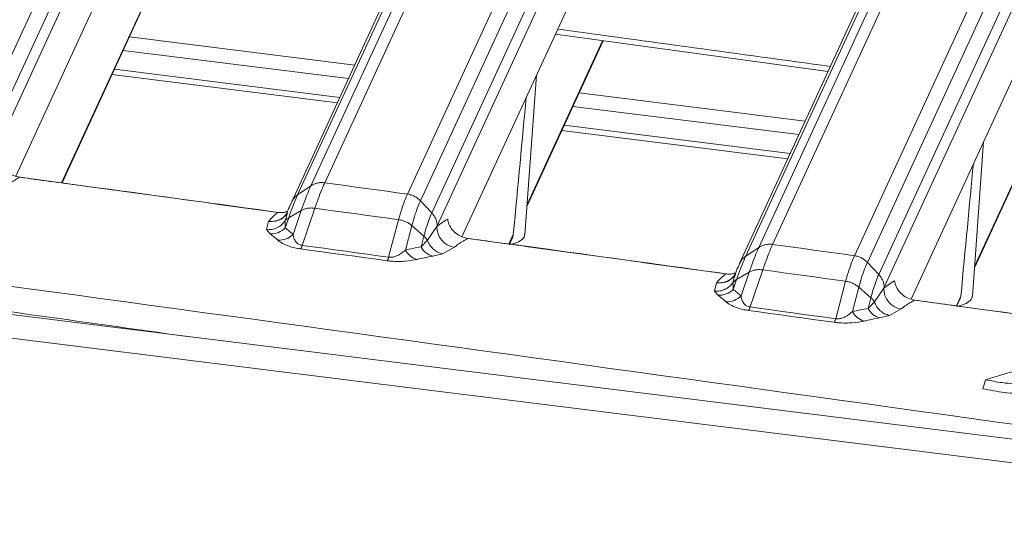
# Model space of a CAD drawing. Units: millimetres. Extents: x 3 to 418, y 1 to 295.
# Drawn here: x 229 to 245, y 232 to 241 of the extents above; entities that cross this region are included whole.
import ezdxf

# ---------------------------------------------------------------- set-up
doc = ezdxf.new("R2010")
doc.units = ezdxf.units.MM

msp = doc.modelspace()

# ---------------------------------------------------------------- linework, layer by layer
at = {"color": 7, "linetype": 'Continuous', "lineweight": 15}
for p, q in [((103.1647, 251.3335), (267.4092, 230.8854)), ((102.9951, 250.9654), (267.2396, 230.5172)), ((228.0727, 238.5983), (233.0689, 249.4422)), ((233.2588, 249.241), (228.2625, 238.3971)), ((228.3523, 238.185), (233.3485, 249.0289)), ((233.902, 237.8846), (238.8982, 248.7285)), ((233.4548, 237.685), (238.4511, 248.529)), ((238.6691, 248.6774), (233.6729, 237.8335)), ((240.268, 248.5409), (235.2718, 237.697)), ((238.3578, 248.4252), (233.3503, 237.5567)), ((235.4854, 237.5872), (240.4816, 248.4312)), ((240.6712, 248.23), (235.6749, 237.386)), ((235.7645, 237.1741), (240.7607, 248.018)), ((241.3165, 236.8652), (246.3127, 247.7091)), ((246.0833, 247.6582), (241.0871, 236.8142)), ((245.7716, 247.4059), (240.7641, 236.5374)), ((240.8688, 236.6659), (245.865, 247.5098)), ((247.6669, 247.5218), (242.6706, 236.6779)), ((242.8839, 236.568), (247.8801, 247.412)), ((248.0694, 247.2107), (243.0732, 236.3668)), ((243.1626, 236.1551), (248.1588, 246.9989)), ((228.789, 237.9946), (230.76, 242.2724)), ((229.5561, 237.8819), (231.1055, 241.2447)), ((236.1747, 236.9909), (238.171, 241.3236)), ((230.6694, 240.2982), (234.3995, 239.8338)), ((237.2518, 237.5025), (238.5111, 240.2357)), ((243.6074, 235.9598), (245.5708, 240.2213)), ((230.3819, 239.6743), (234.112, 239.2099)), ((237.2173, 237.0249), (237.4083, 239.6684)), ((238.1129, 239.3715), (241.8552, 238.9056)), ((244.6573, 236.4786), (245.9163, 239.2112)), ((237.8255, 238.7476), (241.5677, 238.2817)), ((244.6231, 236.0048), (244.8082, 238.566)), ((228.8611, 237.977), (228.856, 237.9757)), ((233.6729, 237.8335), (233.4548, 237.685)), ((233.7396, 237.4635), (233.5283, 236.8491)), ((235.6749, 237.386), (235.4854, 237.5872)), ((233.1336, 237.3953), (233.1286, 237.3939)), ((233.3064, 237.3025), (233.25, 237.1387)), ((233.5147, 237.4246), (233.3064, 237.3025)), ((233.3791, 237.0306), (233.5147, 237.4246)), ((232.9381, 237.109), (232.9728, 237.2453)), ((232.9728, 237.2453), (232.9758, 237.2486)), ((233.2478, 237.255), (233.25, 237.1387)), ((234.961, 236.653), (235.126, 237.2736)), ((235.3444, 237.1759), (235.237, 236.7718)), ((235.5436, 237.0012), (235.3444, 237.1759)), ((235.602, 236.9344), (235.758, 237.1598)), ((235.7645, 237.1741), (235.758, 237.1598)), ((232.9994, 237.0409), (232.9381, 237.109)), ((235.4969, 236.8255), (235.5436, 237.0012)), ((236.2739, 236.9656), (236.2689, 236.9642)), ((236.9607, 236.8707), (237.0092, 236.9761)), ((235.4969, 236.8255), (235.602, 236.9344)), ((236.0484, 236.8178), (235.8525, 236.7106)), ((241.0871, 236.8142), (240.8688, 236.6659)), ((235.8525, 236.7106), (235.6896, 236.6693)), ((243.0732, 236.3668), (242.8839, 236.568)), ((240.5479, 236.3779), (240.543, 236.3765)), ((240.9289, 236.4053), (240.7203, 236.2834)), ((240.7935, 236.0118), (240.9289, 236.4053)), ((241.1541, 236.4441), (240.9428, 235.8298)), ((240.3521, 236.0906), (240.3861, 236.227)), ((240.3861, 236.227), (240.3899, 236.2312)), ((240.662, 236.2362), (240.6643, 236.1203)), ((240.7203, 236.2834), (240.6643, 236.1203)), ((242.3598, 235.6338), (242.5248, 236.2545)), ((242.7429, 236.1567), (242.6354, 235.7521)), ((242.9419, 235.982), (242.7429, 236.1567)), ((243.0004, 235.9148), (243.1554, 236.1389)), ((243.1626, 236.1551), (243.1554, 236.1389)), ((240.4134, 236.0227), (240.3521, 236.0906)), ((242.8949, 235.8055), (242.9419, 235.982)), ((242.8949, 235.8055), (243.0004, 235.9147)), ((243.6702, 235.9447), (243.6652, 235.9433)), ((244.3665, 235.8475), (244.4169, 235.9569)), ((243.2508, 235.6905), (243.0873, 235.6492)), ((243.4453, 235.797), (243.2508, 235.6905)), ((244.7977, 234.4755), (244.8411, 234.6245))]:
    msp.add_line(p, q, dxfattribs=at)
at = {"color": 8, "linetype": 'Continuous', "lineweight": 15}
for p, q in [((231.097, 241.2458), (229.5477, 237.883)), ((238.5027, 240.2368), (237.2535, 237.5255)), ((230.566, 240.0739), (234.2961, 239.6095)), ((230.4228, 239.7631), (234.1529, 239.2987)), ((238.0095, 239.1471), (241.7518, 238.6812)), ((245.9079, 239.2124), (244.659, 236.5017)), ((237.8663, 238.8363), (241.6086, 238.3704)), ((233.2886, 237.3863), (233.2478, 237.255)), ((236.9523, 236.8718), (237.0234, 237.0263)), ((244.3581, 235.8487), (244.4311, 236.0072))]:
    msp.add_line(p, q, dxfattribs=at)
at = {"color": 7, "linetype": 'Continuous', "lineweight": 15, "flags": 128}
for points in [[(233.902, 237.8846), (234.0732, 237.8611), (234.2444, 237.8377), (234.4157, 237.8143), (234.5869, 237.7908), (234.7581, 237.7674), (234.9294, 237.7439), (235.1006, 237.7205), (235.2718, 237.697)], [(235.126, 237.2736), (234.9527, 237.2974), (234.7794, 237.3211), (234.6061, 237.3449), (234.4328, 237.3686), (234.2595, 237.3923), (234.0862, 237.4161), (233.9129, 237.4398), (233.7396, 237.4635)], [(234.9363, 236.5945), (234.7572, 236.619), (234.5782, 236.6436), (234.3991, 236.6681), (234.22, 236.6926), (234.0409, 236.7171), (233.8618, 236.7417), (233.6827, 236.7662), (233.5037, 236.7907)], [(233.5283, 236.8491), (233.7074, 236.8246), (233.8865, 236.8001), (234.0656, 236.7756), (234.2446, 236.7511), (234.4237, 236.7266), (234.6028, 236.702), (234.7819, 236.6775), (234.961, 236.653)], [(241.3165, 236.8652), (241.4857, 236.8418), (241.655, 236.8184), (241.8243, 236.795), (241.9935, 236.7716), (242.1628, 236.7481), (242.3321, 236.7247), (242.5014, 236.7013), (242.6706, 236.6779)], [(242.5248, 236.2545), (242.3535, 236.2782), (242.1822, 236.3019), (242.0108, 236.3256), (241.8395, 236.3493), (241.6681, 236.373), (241.4968, 236.3967), (241.3254, 236.4204), (241.1541, 236.4441)], [(240.9428, 235.8298), (241.1199, 235.8053), (241.297, 235.7808), (241.4741, 235.7563), (241.6513, 235.7318), (241.8284, 235.7073), (242.0055, 235.6828), (242.1826, 235.6583), (242.3598, 235.6338)], [(242.3351, 235.5753), (242.158, 235.5998), (241.9809, 235.6243), (241.8037, 235.6488), (241.6266, 235.6733), (241.4495, 235.6978), (241.2724, 235.7223), (241.0952, 235.7468), (240.9181, 235.7713)]]:
    msp.add_lwpolyline(points, dxfattribs=at)
at = {"color": 8, "linetype": 'Continuous', "lineweight": 15, "flags": 128}
msp.add_lwpolyline([(240.6697, 236.3283), (240.6698, 236.3284), (240.6236, 236.2884), (240.5705, 236.2578), (240.5126, 236.2376), (240.4516, 236.2287), (240.3899, 236.2312)], dxfattribs=at)
at = {"color": 8, "linetype": 'Continuous', "lineweight": 15}
msp.add_arc((233.0202, 237.5709), 0.3253, 262.15684, 317.31183, dxfattribs=at)
at = {"color": 7, "linetype": 'Continuous', "lineweight": 15}
for centre, radius, start, end in [((233.0125, 237.3773), 0.3367, 267.77668, 314.87798), ((236.0971, 237.1533), 0.3391, 178.9088, 261.74742), ((233.1415, 237.273), 0.3395, 267.95023, 314.43604), ((233.3155, 236.9044), 0.2198, 328.85219, 345.44912), ((235.7712, 236.967), 0.3087, 207.27715, 254.65803), ((234.748, 236.7083), 0.22, 328.8576, 345.44051), ((235.5142, 236.9191), 0.3139, 207.97997, 254.53526), ((243.4944, 236.1325), 0.3391, 178.91131, 261.66877), ((240.4269, 236.3591), 0.3367, 267.70261, 314.84086), ((240.556, 236.2544), 0.3395, 267.87618, 314.39811), ((240.7291, 235.8854), 0.2208, 328.88021, 345.40454), ((242.9127, 235.8992), 0.3139, 207.94259, 254.45553), ((243.1694, 235.9468), 0.3087, 207.24067, 254.57796), ((242.1459, 235.6895), 0.221, 328.88556, 345.39601)]:
    msp.add_arc(centre, radius, start, end, dxfattribs=at)
at = {"color": 8, "linetype": 'Continuous', "lineweight": 15}
msp.add_ellipse((-80.7093, -4381.1957), major_axis=(4834.9808, -1934.2704), ratio=0.8801086, start_param=1.8462844, end_param=1.8471666, dxfattribs=at)
at = {"color": 7, "linetype": 'Continuous', "lineweight": 15}
for centre, end_param in [((234.9384, 213.5868), 0.7028207), ((242.3382, 212.4844), 0.6986171)]:
    msp.add_ellipse(centre, major_axis=(2.7993, 30.7133), ratio=0.002563, start_param=0.5788902, end_param=end_param, dxfattribs=at)
at = {"color": 8, "linetype": 'Continuous', "lineweight": 15}
for points, knots in [([(103.903, 251.6963), (109.3262, 251.0813), (123.6093, 249.4615), (146.7444, 246.7238), (168.4785, 244.0478), (195.0313, 240.6791), (221.7285, 237.1516), (246.5949, 233.7199), (257.7935, 232.1225), (259.9979, 231.8081)], [0, 0, 0, 0, 0.104113, 0.2742028, 0.4442971, 0.5216576, 0.7844808, 0.9575763, 1, 1, 1, 1]), ([(231.6249, 235.3405), (229.8537, 235.5887), (214.4234, 237.7515), (194.9527, 240.2693), (168.4024, 243.6449), (146.6695, 246.3184), (123.5255, 249.058), (109.2327, 250.6788), (103.7994, 251.295)], [0, 0, 0, 0, 0.0416266, 0.3626263, 0.4571108, 0.6648531, 0.8725954, 1, 1, 1, 1]), ([(233.4548, 237.685), (233.4396, 237.6732), (233.409, 237.6497), (233.3762, 237.6094), (233.3626, 237.5804), (233.3571, 237.5684)], [0, 0, 0, 0, 0.3712117, 0.7424233, 1, 1, 1, 1]), ([(233.2549, 237.3537), (233.2392, 237.3354), (233.1972, 237.2863), (233.0955, 237.243), (233.0137, 237.2445), (232.9728, 237.2453)], [0, 0, 0, 0, 0.2294593, 0.61471371, 1, 1, 1, 1]), ([(240.8688, 236.6659), (240.8535, 236.6541), (240.8229, 236.6305), (240.79, 236.5902), (240.7764, 236.5611), (240.7708, 236.5492)], [0, 0, 0, 0, 0.371037, 0.742074, 1, 1, 1, 1]), ([(240.67, 236.3367), (240.6538, 236.3178), (240.6112, 236.2681), (240.5088, 236.2245), (240.427, 236.2262), (240.3861, 236.227)], [0, 0, 0, 0, 0.2352266, 0.6176133, 1, 1, 1, 1]), ([(240.7046, 236.37), (240.6892, 236.3402), (240.6688, 236.3009), (240.6633, 236.2489), (240.662, 236.2362)], [0, 0, 0, 0, 0.7560985, 1, 1, 1, 1])]:
    msp.add_open_spline(points, degree=3, knots=knots, dxfattribs=at)
at = {"color": 7, "linetype": 'Continuous', "lineweight": 15}
for points, knots in [([(237.7196, 240.344), (238.149, 240.2852), (239.6534, 240.0795), (241.1577, 239.8725), (242.2325, 239.7246)], [0, 0, 0, 0, 0.2854545, 1, 1, 1, 1]), ([(228.856, 237.9757), (228.8203, 237.9836), (228.7472, 237.9999), (228.6523, 238.0613), (228.5777, 238.142), (228.5365, 238.2241), (228.5276, 238.2766), (228.5244, 238.2957)], [0, 0, 0, 0, 0.1932508, 0.3953831, 0.6160071, 0.8607973, 1, 1, 1, 1]), ([(228.856, 237.9757), (228.8046, 237.946), (228.7319, 237.9042), (228.6588, 237.8471), (228.6374, 237.8303)], [0, 0, 0, 0, 0.7072893, 1, 1, 1, 1]), ([(233.1286, 237.3939), (232.9103, 237.4237), (231.8183, 237.5728), (230.3941, 237.7667), (229.1883, 237.9305), (228.856, 237.9757)], [0, 0, 0, 0, 0.153343, 0.7667148, 1, 1, 1, 1]), ([(233.1335, 237.3949), (232.1367, 237.5315), (230.7125, 237.7266), (229.2882, 237.9181), (228.8609, 237.9756)], [0, 0, 0, 0, 0.7000006, 1, 1, 1, 1]), ([(233.5147, 237.4246), (233.5147, 237.4246), (233.5219, 237.4457), (233.5502, 237.5274), (233.5979, 237.6574), (233.6427, 237.7664), (233.6669, 237.8205), (233.6729, 237.8335), (233.6729, 237.8335)], [0, 0, 0, 0, 0.0000236, 0.1268161, 0.499948, 0.8755324, 0.9999764, 1, 1, 1, 1]), ([(233.902, 237.8846), (233.8958, 237.8709), (233.8709, 237.8158), (233.8246, 237.7024), (233.7758, 237.5692), (233.7469, 237.4846), (233.7396, 237.4635)], [0, 0, 0, 0, 0.1248237, 0.5014732, 0.8756499, 1, 1, 1, 1]), ([(233.4548, 237.685), (233.4548, 237.685), (233.4414, 237.6558), (233.4135, 237.5918), (233.3643, 237.4668), (233.3278, 237.365), (233.3064, 237.3025), (233.3064, 237.3025)], [0, 0, 0, 0, 0.0000252, 0.3005144, 0.5994607, 0.9999748, 1, 1, 1, 1]), ([(235.126, 237.2736), (235.1327, 237.2976), (235.1563, 237.3827), (235.1984, 237.5151), (235.2405, 237.6272), (235.2653, 237.6824), (235.2718, 237.697)], [0, 0, 0, 0, 0.1403148, 0.4981975, 0.8673155, 1, 1, 1, 1]), ([(233.3524, 237.5575), (233.3375, 237.5269), (233.3163, 237.4834), (233.2911, 237.4132), (233.2836, 237.3922)], [0, 0, 0, 0, 0.7008565, 1, 1, 1, 1]), ([(233.7396, 237.4635), (233.7192, 237.4655), (233.6784, 237.4696), (233.619, 237.4636), (233.5629, 237.4496), (233.5308, 237.4329), (233.5147, 237.4246)], [0, 0, 0, 0, 0.25, 0.5, 0.75, 1, 1, 1, 1]), ([(235.4854, 237.5872), (235.4854, 237.5872), (235.479, 237.5735), (235.4551, 237.5192), (235.4144, 237.4116), (235.3738, 237.2822), (235.3509, 237.2001), (235.3444, 237.1759), (235.3444, 237.1759)], [0, 0, 0, 0, 0.0000236, 0.1322162, 0.5000616, 0.8567311, 0.9999764, 1, 1, 1, 1]), ([(232.9758, 237.2486), (232.9901, 237.2639), (233.0426, 237.3202), (233.0924, 237.3629), (233.1286, 237.3939)], [0, 0, 0, 0, 0.2720359, 1, 1, 1, 1]), ([(233.2783, 237.4107), (233.2634, 237.4046), (233.2199, 237.387), (233.1648, 237.3912), (233.1286, 237.3939)], [0, 0, 0, 0, 0.3431054, 1, 1, 1, 1]), ([(233.3064, 237.3025), (233.2917, 237.2928), (233.2701, 237.2787), (233.2532, 237.2607), (233.2478, 237.255)], [0, 0, 0, 0, 0.6812142, 1, 1, 1, 1]), ([(233.2798, 237.3896), (233.2675, 237.3679), (233.2545, 237.3449), (233.257, 237.3477), (233.2571, 237.3479)], [0, 0, 0, 0, 0.9499471, 1, 1, 1, 1]), ([(235.5436, 237.0012), (235.5436, 237.0012), (235.5564, 237.049), (235.5823, 237.1394), (235.6261, 237.2709), (235.6572, 237.3476), (235.6749, 237.386), (235.6749, 237.386)], [0, 0, 0, 0, 0.00002523, 0.30337076, 0.60510009, 0.99997477, 1, 1, 1, 1]), ([(235.758, 237.1598), (235.7801, 237.1771), (235.8401, 237.2241), (235.8999, 237.2609), (235.9377, 237.2842)], [0, 0, 0, 0, 0.3668214, 1, 1, 1, 1]), ([(236.2689, 236.9642), (236.2332, 236.9723), (236.1601, 236.9887), (236.0652, 237.0501), (235.9907, 237.131), (235.9498, 237.2129), (235.9409, 237.2653), (235.9377, 237.2842)], [0, 0, 0, 0, 0.1934281, 0.3957775, 0.6166794, 0.8617913, 1, 1, 1, 1]), ([(233.25, 237.1387), (233.272, 237.1211), (233.3158, 237.0858), (233.358, 237.049), (233.3791, 237.0306)], [0, 0, 0, 0, 0.5000234, 1, 1, 1, 1]), ([(233.1293, 236.9337), (233.1081, 236.952), (233.0656, 236.9885), (233.0215, 237.0234), (232.9994, 237.0409)], [0, 0, 0, 0, 0.4999619, 1, 1, 1, 1]), ([(233.3791, 237.0306), (233.384, 237.0052), (233.3929, 236.9587), (233.4251, 236.9007), (233.4691, 236.8663), (233.5042, 236.8531), (233.521, 236.8503), (233.5283, 236.8491)], [0, 0, 0, 0, 0.39552332, 0.7227543, 0.88891812, 0.95175669, 1, 1, 1, 1]), ([(235.602, 236.9344), (235.596, 236.9431), (235.5796, 236.9669), (235.5575, 236.9879), (235.5436, 237.0012)], [0, 0, 0, 0, 0.3674942, 1, 1, 1, 1]), ([(236.2689, 236.9642), (236.2173, 236.9346), (236.1439, 236.8924), (236.0702, 236.8348), (236.0484, 236.8178)], [0, 0, 0, 0, 0.7043944, 1, 1, 1, 1]), ([(240.543, 236.3765), (240.3246, 236.4066), (239.2328, 236.5571), (237.8081, 236.7531), (236.6018, 236.9186), (236.2689, 236.9642)], [0, 0, 0, 0, 0.1532764, 0.76638201, 1, 1, 1, 1]), ([(240.5479, 236.3774), (239.5506, 236.5154), (238.126, 236.7126), (236.7012, 236.9061), (236.2737, 236.9641)], [0, 0, 0, 0, 0.70000004, 1, 1, 1, 1]), ([(236.9571, 236.8629), (236.9627, 236.8636), (237.0266, 236.8714), (237.1192, 236.9071), (237.1852, 236.9549), (237.2135, 236.9957), (237.2108, 237.0145), (237.2092, 237.0254)], [0, 0, 0, 0, 0.03374983, 0.38676058, 0.73975577, 0.8503681, 1, 1, 1, 1]), ([(237.0234, 237.0263), (237.0214, 237.012), (237.0189, 236.9947), (237.0101, 236.9791), (237.0085, 236.9764)], [0, 0, 0, 0, 0.8280118, 1, 1, 1, 1]), ([(233.5037, 236.7907), (233.4716, 236.7959), (233.3995, 236.8076), (233.2904, 236.8399), (233.1933, 236.884), (233.1512, 236.9167), (233.1293, 236.9337)], [0, 0, 0, 0, 0.15541744, 0.34875841, 0.66094281, 1, 1, 1, 1]), ([(235.237, 236.7718), (235.28, 236.7813), (235.3661, 236.8001), (235.4533, 236.8171), (235.4969, 236.8255)], [0, 0, 0, 0, 0.50002287, 1, 1, 1, 1]), ([(240.9289, 236.4053), (240.9289, 236.4053), (240.9361, 236.4265), (240.9643, 236.5081), (241.012, 236.6382), (241.0569, 236.7472), (241.0811, 236.8013), (241.0871, 236.8142), (241.0871, 236.8142)], [0, 0, 0, 0, 0.0000236, 0.1264919, 0.4999491, 0.8758632, 0.9999764, 1, 1, 1, 1]), ([(241.3165, 236.8652), (241.3103, 236.8515), (241.2854, 236.7965), (241.2391, 236.683), (241.1903, 236.5497), (241.1613, 236.4651), (241.1541, 236.4441)], [0, 0, 0, 0, 0.1244854, 0.5014471, 0.8759318, 1, 1, 1, 1]), ([(234.961, 236.653), (234.9712, 236.6519), (234.9819, 236.6508), (235.007, 236.6512), (235.0317, 236.6546), (235.0766, 236.6668), (235.1555, 236.703), (235.2028, 236.7429), (235.237, 236.7718)], [0, 0, 0, 0, 0.0672476, 0.0696872, 0.1694985, 0.2438484, 0.4528637, 1, 1, 1, 1]), ([(235.6896, 236.6693), (235.6461, 236.661), (235.5592, 236.6444), (235.4734, 236.6259), (235.4305, 236.6166)], [0, 0, 0, 0, 0.499992, 1, 1, 1, 1]), ([(240.8688, 236.6659), (240.8688, 236.6659), (240.8553, 236.6366), (240.8275, 236.5727), (240.7783, 236.4478), (240.7418, 236.3459), (240.7203, 236.2834), (240.7203, 236.2834)], [0, 0, 0, 0, 0.0000252, 0.3003394, 0.5991146, 0.9999748, 1, 1, 1, 1]), ([(242.5248, 236.2545), (242.5315, 236.2785), (242.5551, 236.3636), (242.5972, 236.496), (242.6393, 236.6081), (242.6641, 236.6632), (242.6706, 236.6779)], [0, 0, 0, 0, 0.1406219, 0.4981722, 0.8669843, 1, 1, 1, 1]), ([(235.4305, 236.6166), (235.3712, 236.6052), (235.2858, 236.5888), (235.1295, 236.581), (235.0223, 236.5841), (234.9571, 236.592), (234.9363, 236.5945)], [0, 0, 0, 0, 0.4769552, 0.6869911, 0.8999073, 1, 1, 1, 1]), ([(240.7662, 236.5382), (240.7513, 236.5076), (240.7295, 236.4629), (240.7037, 236.3908), (240.6955, 236.3681)], [0, 0, 0, 0, 0.6840416, 1, 1, 1, 1]), ([(242.8839, 236.568), (242.8839, 236.568), (242.8775, 236.5542), (242.8535, 236.4999), (242.8129, 236.3923), (242.7723, 236.263), (242.7495, 236.1809), (242.7429, 236.1567), (242.7429, 236.1567)], [0, 0, 0, 0, 0.0000236, 0.1325396, 0.5000627, 0.8563841, 0.9999764, 1, 1, 1, 1]), ([(240.3899, 236.2312), (240.4042, 236.2465), (240.4567, 236.3028), (240.5066, 236.3454), (240.543, 236.3765)], [0, 0, 0, 0, 0.2710922, 1, 1, 1, 1]), ([(240.6927, 236.3931), (240.6778, 236.3871), (240.6342, 236.3695), (240.5791, 236.3737), (240.543, 236.3765)], [0, 0, 0, 0, 0.3430925, 1, 1, 1, 1]), ([(240.694, 236.3746), (240.6826, 236.3528), (240.6695, 236.3275), (240.6721, 236.3308), (240.6725, 236.3312)], [0, 0, 0, 0, 0.86040785, 1, 1, 1, 1]), ([(242.9419, 235.982), (242.9419, 235.982), (242.9547, 236.0298), (242.9806, 236.1202), (243.0244, 236.2517), (243.0555, 236.3284), (243.0732, 236.3668), (243.0732, 236.3668)], [0, 0, 0, 0, 0.0000252, 0.3035444, 0.6054433, 0.9999748, 1, 1, 1, 1]), ([(240.7203, 236.2834), (240.7056, 236.2737), (240.6841, 236.2596), (240.6673, 236.2418), (240.662, 236.2362)], [0, 0, 0, 0, 0.6852194, 1, 1, 1, 1]), ([(242.7429, 236.1567), (242.7277, 236.1691), (242.6972, 236.1938), (242.6431, 236.2223), (242.5853, 236.244), (242.545, 236.251), (242.5248, 236.2545)], [0, 0, 0, 0, 0.25, 0.5, 0.75, 1, 1, 1, 1]), ([(243.1554, 236.1389), (243.1774, 236.1562), (243.2372, 236.2031), (243.2968, 236.2399), (243.3345, 236.2632)], [0, 0, 0, 0, 0.3677642, 1, 1, 1, 1]), ([(243.6652, 235.9433), (243.6294, 235.9514), (243.5563, 235.9679), (243.4616, 236.0294), (243.3872, 236.1104), (243.3464, 236.1922), (243.3376, 236.2445), (243.3345, 236.2632)], [0, 0, 0, 0, 0.1936953, 0.3963322, 0.6175419, 0.8629447, 1, 1, 1, 1]), ([(240.5434, 235.9151), (240.5221, 235.9335), (240.4796, 235.9701), (240.4354, 236.0051), (240.4134, 236.0227)], [0, 0, 0, 0, 0.4999619, 1, 1, 1, 1]), ([(240.6643, 236.1203), (240.6862, 236.1027), (240.7301, 236.0673), (240.7724, 236.0303), (240.7935, 236.0118)], [0, 0, 0, 0, 0.5000234, 1, 1, 1, 1]), ([(240.7935, 236.0118), (240.7984, 235.9863), (240.8073, 235.9398), (240.8395, 235.8816), (240.8835, 235.847), (240.9187, 235.8338), (240.9355, 235.831), (240.9428, 235.8298)], [0, 0, 0, 0, 0.3960723, 0.7230647, 0.8890675, 0.9518338, 1, 1, 1, 1]), ([(243.0004, 235.9148), (242.9943, 235.9236), (242.9779, 235.9476), (242.9558, 235.9687), (242.9419, 235.982)], [0, 0, 0, 0, 0.3710004, 1, 1, 1, 1]), ([(244.3646, 235.8433), (244.3696, 235.8439), (244.4328, 235.8517), (244.525, 235.8872), (244.591, 235.9349), (244.6193, 235.9756), (244.6165, 235.9945), (244.615, 236.0054)], [0, 0, 0, 0, 0.0304804, 0.3846898, 0.7388784, 0.8498622, 1, 1, 1, 1]), ([(244.4311, 236.0072), (244.4291, 235.9929), (244.4266, 235.9756), (244.4177, 235.96), (244.4162, 235.9573)], [0, 0, 0, 0, 0.8258074, 1, 1, 1, 1]), ([(240.9181, 235.7713), (240.886, 235.7765), (240.8139, 235.7884), (240.7047, 235.8209), (240.6075, 235.8652), (240.5654, 235.898), (240.5434, 235.9151)], [0, 0, 0, 0, 0.1552425, 0.3484112, 0.6604151, 1, 1, 1, 1]), ([(243.6652, 235.9433), (243.6137, 235.9137), (243.5406, 235.8715), (243.467, 235.814), (243.4453, 235.797)], [0, 0, 0, 0, 0.703767, 1, 1, 1, 1]), ([(247.9396, 235.3498), (247.7212, 235.3802), (246.6295, 235.5321), (245.2047, 235.73), (243.9982, 235.8972), (243.6652, 235.9433)], [0, 0, 0, 0, 0.15324975, 0.76624879, 1, 1, 1, 1]), ([(247.9445, 235.3507), (246.9472, 235.4901), (245.5225, 235.6891), (244.0975, 235.8846), (243.67, 235.9432)], [0, 0, 0, 0, 0.7, 1, 1, 1, 1]), ([(242.3598, 235.6338), (242.37, 235.6327), (242.3806, 235.6315), (242.4045, 235.6319), (242.4293, 235.635), (242.4745, 235.6471), (242.5539, 235.6834), (242.6012, 235.7233), (242.6354, 235.7521)], [0, 0, 0, 0, 0.0673193, 0.0695653, 0.1616158, 0.2438023, 0.4528469, 1, 1, 1, 1]), ([(242.6354, 235.7521), (242.6783, 235.7615), (242.7643, 235.7802), (242.8514, 235.7971), (242.8949, 235.8055)], [0, 0, 0, 0, 0.50002284, 1, 1, 1, 1]), ([(243.0873, 235.6492), (243.0439, 235.6409), (242.9571, 235.6244), (242.8714, 235.606), (242.8285, 235.5968)], [0, 0, 0, 0, 0.499992, 1, 1, 1, 1]), ([(242.8285, 235.5968), (242.7693, 235.5855), (242.6841, 235.5692), (242.5279, 235.5616), (242.4209, 235.5648), (242.3559, 235.5728), (242.3351, 235.5753)], [0, 0, 0, 0, 0.47697035, 0.68709038, 0.90009183, 1, 1, 1, 1]), ([(244.8411, 234.6245), (244.9159, 234.6479), (245.028, 234.6831), (245.1773, 234.7278), (245.2518, 234.7495), (245.2891, 234.7603)], [0, 0, 0, 0, 0.4999744, 0.7499841, 1, 1, 1, 1]), ([(246.4123, 234.3921), (246.4115, 234.3923), (246.407, 234.3934), (246.3917, 234.3996), (246.3369, 234.4252), (246.2731, 234.4645), (246.1983, 234.5158), (246.1739, 234.5512), (246.1693, 234.5732), (246.1629, 234.579), (246.1591, 234.581), (246.1542, 234.5824), (246.1483, 234.5833), (246.135, 234.5839), (246.087, 234.5805), (245.9835, 234.563), (245.782, 234.5478), (245.4802, 234.5459), (245.1472, 234.5649), (244.931, 234.607), (244.8411, 234.6245)], [0, 0, 0, 0, 0.0014365, 0.0075329, 0.0319171, 0.1294343, 0.1913252, 0.2720767, 0.2920401, 0.2956244, 0.2992406, 0.3016716, 0.304101, 0.3082512, 0.321631, 0.3844105, 0.5105294, 0.6586316, 0.8579675, 1, 1, 1, 1]), ([(244.7977, 234.4755), (244.9147, 234.4523), (245.0903, 234.4174), (245.3482, 234.3962), (245.5623, 234.3905), (245.8104, 234.3918), (245.9927, 234.4107), (246.0983, 234.4258), (246.1289, 234.4274), (246.1377, 234.4268), (246.1409, 234.4263), (246.1436, 234.4254), (246.1457, 234.4241), (246.1485, 234.4215), (246.1514, 234.4163), (246.1548, 234.4055), (246.167, 234.3711), (246.2326, 234.3224), (246.3204, 234.274), (246.3682, 234.2424), (246.4118, 234.2336), (246.4239, 234.2312), (246.4268, 234.2306), (246.4274, 234.2305)], [0, 0, 0, 0, 0.1792227, 0.2691373, 0.3727821, 0.4969443, 0.6436792, 0.6804209, 0.6897169, 0.6919007, 0.6931761, 0.694449, 0.6968317, 0.6991982, 0.7063082, 0.7205031, 0.7489299, 0.8633834, 0.9326733, 0.9812295, 0.9955371, 0.9991074, 1, 1, 1, 1])]:
    msp.add_open_spline(points, degree=3, knots=knots, dxfattribs=at)
for points in [[(233.902, 237.8846), (233.8815, 237.8863), (233.8406, 237.8899), (233.7803, 237.8813), (233.723, 237.8636), (233.6896, 237.8435), (233.6729, 237.8335)], [(235.4854, 237.5872), (235.4707, 237.6013), (235.4415, 237.6294), (235.3888, 237.6616), (235.3319, 237.6857), (235.2918, 237.6932), (235.2718, 237.697)], [(235.7645, 237.1741), (235.7631, 237.1932), (235.7601, 237.2313), (235.7416, 237.2871), (235.7142, 237.34), (235.688, 237.3707), (235.6749, 237.386)], [(233.2478, 237.255), (233.229, 237.2317), (233.1914, 237.185), (233.114, 237.137), (233.0278, 237.1079), (232.968, 237.1086), (232.9381, 237.109)], [(235.3447, 237.1769), (235.3294, 237.1891), (235.2987, 237.2136), (235.2445, 237.2416), (235.1864, 237.2627), (235.146, 237.2694), (235.1258, 237.2727)], [(235.602, 236.9344), (235.614, 236.9067), (235.6381, 236.8513), (235.6981, 236.784), (235.7704, 236.733), (235.8251, 236.7181), (235.8525, 236.7106)], [(241.3165, 236.8652), (241.296, 236.8669), (241.255, 236.8705), (241.1947, 236.862), (241.1373, 236.8444), (241.1038, 236.8243), (241.0871, 236.8142)], [(242.8839, 236.568), (242.8693, 236.5821), (242.84, 236.6102), (242.7875, 236.6423), (242.7307, 236.6665), (242.6906, 236.6741), (242.6706, 236.6779)], [(241.1538, 236.4433), (241.1335, 236.4455), (241.0927, 236.4499), (241.0333, 236.4443), (240.9773, 236.4308), (240.9452, 236.4143), (240.9291, 236.4061)], [(243.1626, 236.1551), (243.1612, 236.1741), (243.1582, 236.2122), (243.1398, 236.2679), (243.1124, 236.3208), (243.0863, 236.3515), (243.0732, 236.3668)], [(240.662, 236.2362), (240.6431, 236.2129), (240.6054, 236.1663), (240.528, 236.1184), (240.4418, 236.0895), (240.382, 236.0902), (240.3521, 236.0906)], [(243.2508, 235.6905), (243.2234, 235.698), (243.1687, 235.7131), (243.0964, 235.7642), (243.0364, 235.8315), (243.0124, 235.887), (243.0004, 235.9147)]]:
    msp.add_open_spline(points, degree=3, dxfattribs=at)

doc.saveas('drawing.dxf')
